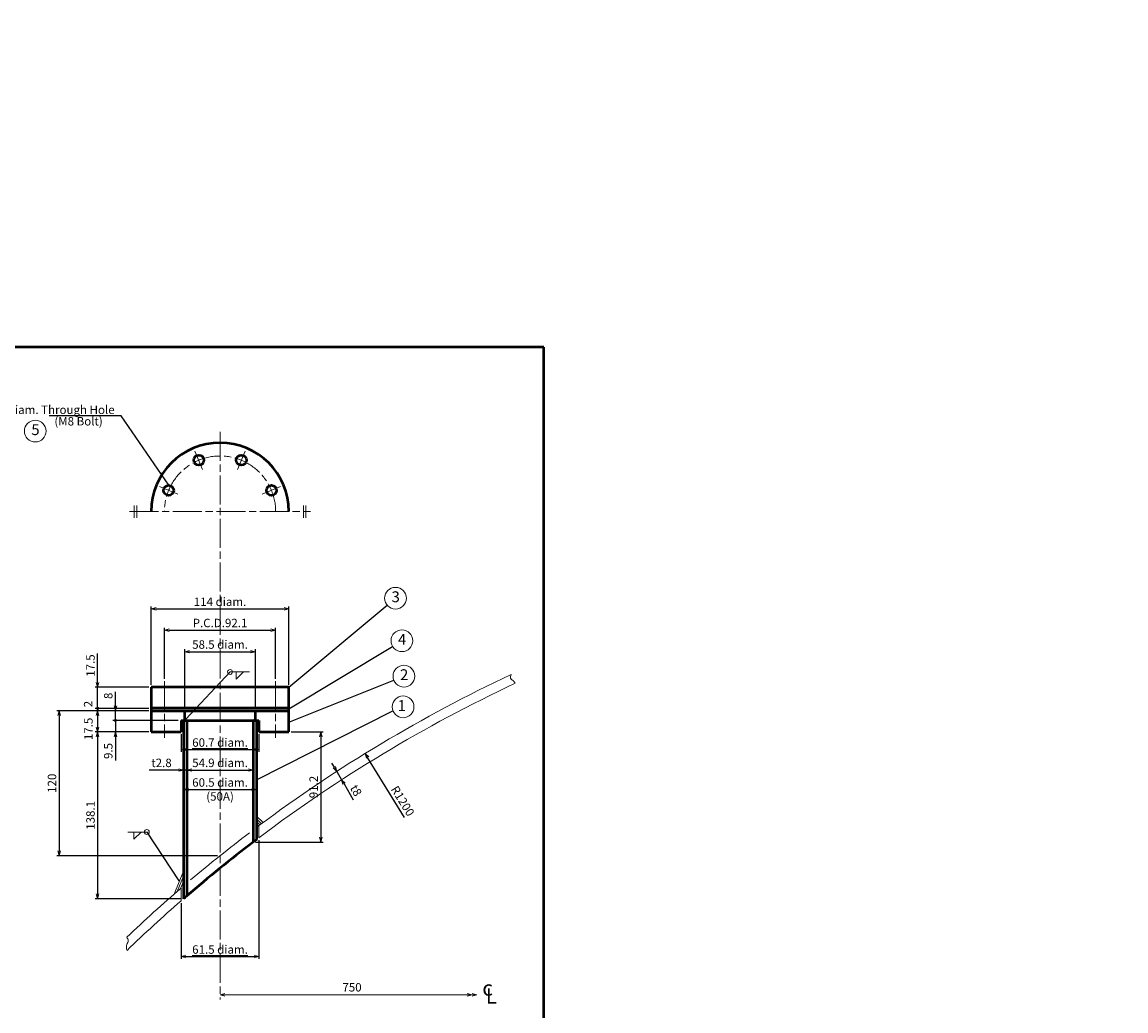
# Model space of a CAD drawing. Units: millimetres. Extents: x 20 to 2082, y -1175 to 1402.
# Drawn here: x 1168 to 2082, y 584 to 1402 of the extents above; entities that cross this region are included whole.
import ezdxf

# ---------------------------------------------------------------- set-up
doc = ezdxf.new("R2010")
doc.units = ezdxf.units.MM
doc.header["$LTSCALE"] = 2
doc.linetypes.add('AM_ISO08W050', pattern=[18, 12, -1.5, 3, -1.5])
for name, color, linetype, lineweight in [('A1枠', 7, 'Continuous', 50), ('AM_5', 3, 'Continuous', 20), ('AM_6', 2, 'Continuous', 35), ('AM_7', 4, 'AM_ISO08W050', 18), ('AM_8', 1, 'Continuous', 18), ('ノズル', 181, 'Continuous', 50), ('外槽外板', 91, 'Continuous', 18), ('細線', 2, 'Continuous', 18)]:
    doc.layers.add(name, color=color, linetype=linetype, lineweight=lineweight)
doc.layers.get('0').off()
doc.styles.add('スタイル１', font='MS Gothic.ttf')
doc.dimstyles.new('AM_JIS_2', dxfattribs={"dimtxt": 7, "dimasz": 4, "dimexe": 2, "dimexo": 2, "dimgap": 1.5, "dimtad": 3, "dimdec": 1, "dimdsep": 46, "dimtxsty": 'スタイル１', "dimblk": 'OPEN30', "dimcen": 0, "dimclrd": 256, "dimclre": 256, "dimclrt": 2, "dimadec": 0, "dimazin": 0, "dimtp": 0.1, "dimtm": 0.1, "dimtfac": 0.71, "dimtdec": 1, "dimtmove": 0, "dimatfit": 0, "dimldrblk": 'OPEN30', "dimfxl": 1, "dimtzin": 0, "dimarcsym": 0})
doc.dimstyles.new('AM_JIS_2$4', dxfattribs={"dimtxt": 7, "dimasz": 4, "dimexe": 2, "dimexo": 2, "dimgap": 1.5, "dimtad": 3, "dimdec": 1, "dimdsep": 46, "dimtxsty": 'スタイル１', "dimblk": 'OPEN30', "dimcen": 0, "dimclrd": 256, "dimclre": 256, "dimclrt": 2, "dimadec": 0, "dimazin": 0, "dimtp": 0.1, "dimtm": 0.1, "dimtfac": 0.71, "dimtdec": 1, "dimtofl": 0, "dimtmove": 0, "dimatfit": 3, "dimldrblk": 'OPEN30', "dimfxl": 1, "dimtzin": 0, "dimarcsym": 0})

# ---------------------------------------------------------------- blocks, each defined once
blk = doc.blocks.new('_OPEN30')
at = {"color": 0}
for p, q in [((-1, 0.27), (0, 0)), ((0, 0), (-1, -0.27)), ((0, 0), (-1, 0))]:
    blk.add_line(p, q, dxfattribs=at)
blk = doc.blocks.new('*D77')
at = {"layer": 'AM_5', "lineweight": -2, "ltscale": 0.5}
blk.add_line((431.81, 771.85), (396.33, 825.69), dxfattribs=at)
at = {"layer": 'DEFPOINTS', "color": 0, "ltscale": 0.5}
for p in [(394.13, 829.03), (1714.82, -1174.91)]:
    blk.add_point(p, dxfattribs=at)
at = {"layer": 'AM_5', "lineweight": -2, "ltscale": 0.5, "xscale": 4, "yscale": 4, "zscale": 4, "rotation": 123.3869349081758}
blk.add_blockref('_OPEN30', (394.13, 829.03), dxfattribs=at)
at = {"layer": 'AM_5', "color": 2, "ltscale": 0.5, "insert": (429.12, 785.02), "char_height": 7, "attachment_point": 5, "rotation": 303.38693, "style": 'スタイル１'}
blk.add_mtext('R1200', dxfattribs=at)
blk = doc.blocks.new('*D76')
at = {"layer": 'AM_5', "lineweight": -2, "ltscale": 0.5}
blk.add_line((978.81, 754.98), (939.93, 728.47), dxfattribs=at)
at = {"layer": 'DEFPOINTS', "color": 0, "ltscale": 0.5}
for p in [(1928.16, 1402.14), (936.62, 726.22)]:
    blk.add_point(p, dxfattribs=at)
at = {"layer": 'AM_5', "lineweight": -2, "ltscale": 0.5, "xscale": 4, "yscale": 4, "zscale": 4, "rotation": 214.2818065709044}
blk.add_blockref('_OPEN30', (936.62, 726.22), dxfattribs=at)
at = {"layer": 'AM_5', "color": 2, "ltscale": 0.5, "insert": (965.69, 752.08), "char_height": 7, "attachment_point": 5, "rotation": 34.28181, "style": 'スタイル１'}
blk.add_mtext('R1200', dxfattribs=at)
blk = doc.blocks.new('*D75')
at = {"layer": 'AM_5', "lineweight": -2, "ltscale": 0.5}
blk.add_line((1484.78, 743.78), (1454.17, 793.41), dxfattribs=at)
at = {"layer": 'DEFPOINTS', "color": 0, "ltscale": 0.5}
for p in [(1452.07, 796.81), (2082.02, -224.54)]:
    blk.add_point(p, dxfattribs=at)
at = {"layer": 'AM_5', "lineweight": -2, "ltscale": 0.5, "xscale": 4, "yscale": 4, "zscale": 4, "rotation": 121.6656624019608}
blk.add_blockref('_OPEN30', (1452.07, 796.81), dxfattribs=at)
at = {"layer": 'AM_5', "color": 2, "ltscale": 0.5, "insert": (1482.48, 757.03), "char_height": 7, "attachment_point": 5, "rotation": 301.66566, "style": 'スタイル１'}
blk.add_mtext('R1200', dxfattribs=at)
blk = doc.blocks.new('*D93')
at = {"layer": 'AM_5', "lineweight": -2, "ltscale": 0.5}
for p, q in [((1275.02, 853.71), (1275.02, 918.5)), ((1279.02, 916.5), (1385.02, 916.5)), ((1389.02, 853.71), (1389.02, 918.5))]:
    blk.add_line(p, q, dxfattribs=at)
at = {"layer": 'DEFPOINTS', "color": 0, "ltscale": 0.5}
for p in [(1389.02, 916.5), (1275.02, 851.71), (1389.02, 851.71)]:
    blk.add_point(p, dxfattribs=at)
at = {"layer": 'AM_5', "lineweight": -2, "ltscale": 0.5, "xscale": 4, "yscale": 4, "zscale": 4, "rotation": 180}
blk.add_blockref('_OPEN30', (1275.02, 916.5), dxfattribs=at)
at = {"layer": 'AM_5', "lineweight": -2, "ltscale": 0.5, "xscale": 4, "yscale": 4, "zscale": 4}
blk.add_blockref('_OPEN30', (1389.02, 916.5), dxfattribs=at)
at = {"layer": 'AM_5', "color": 2, "ltscale": 0.5, "insert": (1332.02, 921.52), "char_height": 7, "attachment_point": 5, "style": 'スタイル１'}
blk.add_mtext('114 diam.', dxfattribs=at)
blk = doc.blocks.new('*D95')
at = {"layer": 'AM_5', "lineweight": -2, "ltscale": 0.5}
for p, q in [((1299.77, 812.71), (1299.77, 798.21)), ((1364.27, 812.71), (1364.27, 798.21)), ((1303.77, 800.21), (1360.27, 800.21))]:
    blk.add_line(p, q, dxfattribs=at)
at = {"layer": 'DEFPOINTS', "color": 0, "ltscale": 0.5}
for p in [(1299.77, 814.71), (1364.27, 814.71), (1364.27, 800.21)]:
    blk.add_point(p, dxfattribs=at)
at = {"layer": 'AM_5', "lineweight": -2, "ltscale": 0.5, "xscale": 4, "yscale": 4, "zscale": 4, "rotation": 180}
blk.add_blockref('_OPEN30', (1299.77, 800.21), dxfattribs=at)
at = {"layer": 'AM_5', "lineweight": -2, "ltscale": 0.5, "xscale": 4, "yscale": 4, "zscale": 4}
blk.add_blockref('_OPEN30', (1364.27, 800.21), dxfattribs=at)
at = {"layer": 'AM_5', "color": 2, "ltscale": 0.5, "insert": (1332.02, 805.91), "char_height": 7, "attachment_point": 5, "style": 'スタイル１'}
blk.add_mtext('{\\L60.7 diam.}', dxfattribs=at)
blk = doc.blocks.new('*D22')
at = {"layer": 'AM_5', "lineweight": -2, "ltscale": 0.5}
for p, q in [((1285.97, 858.71), (1285.97, 900.94)), ((1289.97, 898.94), (1374.07, 898.94)), ((1378.07, 858.71), (1378.07, 900.94))]:
    blk.add_line(p, q, dxfattribs=at)
at = {"layer": 'DEFPOINTS', "color": 0, "ltscale": 0.5}
for p in [(1378.07, 898.94), (1285.97, 856.71), (1378.07, 856.71)]:
    blk.add_point(p, dxfattribs=at)
at = {"layer": 'AM_5', "lineweight": -2, "ltscale": 0.5, "xscale": 4, "yscale": 4, "zscale": 4, "rotation": 180}
blk.add_blockref('_OPEN30', (1285.97, 898.94), dxfattribs=at)
at = {"layer": 'AM_5', "lineweight": -2, "ltscale": 0.5, "xscale": 4, "yscale": 4, "zscale": 4}
blk.add_blockref('_OPEN30', (1378.07, 898.94), dxfattribs=at)
at = {"layer": 'AM_5', "color": 2, "ltscale": 0.5, "insert": (1332.02, 903.94), "char_height": 7, "attachment_point": 5, "style": 'スタイル１'}
blk.add_mtext('P.C.D.92.1', dxfattribs=at)
blk = doc.blocks.new('*D40')
at = {"layer": 'AM_5', "lineweight": -2, "ltscale": 0.5}
for p, q in [((1391.02, 814.71), (1417.41, 814.71)), ((1415.41, 810.71), (1415.41, 727.51)), ((1361.47, 723.51), (1417.41, 723.51))]:
    blk.add_line(p, q, dxfattribs=at)
at = {"layer": 'DEFPOINTS', "color": 0, "ltscale": 0.5}
for p in [(1389.02, 814.71), (1359.47, 723.51), (1415.41, 723.51)]:
    blk.add_point(p, dxfattribs=at)
at = {"layer": 'AM_5', "lineweight": -2, "ltscale": 0.5, "xscale": 4, "yscale": 4, "zscale": 4}
for p, rotation in [((1415.41, 814.71), 90), ((1415.41, 723.51), 270)]:
    blk.add_blockref('_OPEN30', p, dxfattribs=dict(at, rotation=rotation))
at = {"layer": 'AM_5', "color": 2, "ltscale": 0.5, "insert": (1410.41, 769.11), "char_height": 7, "attachment_point": 5, "rotation": 90, "style": 'スタイル１'}
blk.add_mtext('91.2', dxfattribs=at)
blk = doc.blocks.new('*D98')
at = {"layer": 'AM_5', "lineweight": -2, "ltscale": 0.5}
for p, q in [((1364.27, 725.15), (1364.27, 626.92)), ((1299.77, 672.88), (1299.77, 626.92)), ((1303.77, 628.92), (1360.27, 628.92))]:
    blk.add_line(p, q, dxfattribs=at)
at = {"layer": 'DEFPOINTS', "color": 0, "ltscale": 0.5}
for p in [(1364.27, 727.15), (1299.77, 674.88), (1364.27, 628.92)]:
    blk.add_point(p, dxfattribs=at)
at = {"layer": 'AM_5', "lineweight": -2, "ltscale": 0.5, "xscale": 4, "yscale": 4, "zscale": 4, "rotation": 180}
blk.add_blockref('_OPEN30', (1299.77, 628.92), dxfattribs=at)
at = {"layer": 'AM_5', "lineweight": -2, "ltscale": 0.5, "xscale": 4, "yscale": 4, "zscale": 4}
blk.add_blockref('_OPEN30', (1364.27, 628.92), dxfattribs=at)
at = {"layer": 'AM_5', "color": 2, "ltscale": 0.5, "insert": (1332.02, 634.62), "char_height": 7, "attachment_point": 5, "style": 'スタイル１'}
blk.add_mtext('{\\L61.5 diam.}', dxfattribs=at)
blk = doc.blocks.new('*D16')
at = {"layer": 'AM_5', "lineweight": -2, "ltscale": 0.5}
for p, q in [((1273.02, 832.21), (1196.8, 832.21)), ((1198.8, 828.21), (1198.8, 716.21)), ((1330.02, 712.21), (1196.8, 712.21))]:
    blk.add_line(p, q, dxfattribs=at)
at = {"layer": 'DEFPOINTS', "color": 0, "ltscale": 0.5}
for p in [(1275.02, 832.21), (1198.8, 712.21), (1332.02, 712.21)]:
    blk.add_point(p, dxfattribs=at)
at = {"layer": 'AM_5', "lineweight": -2, "ltscale": 0.5, "xscale": 4, "yscale": 4, "zscale": 4}
for p, rotation in [((1198.8, 832.21), 90), ((1198.8, 712.21), 270)]:
    blk.add_blockref('_OPEN30', p, dxfattribs=dict(at, rotation=rotation))
at = {"layer": 'AM_5', "color": 2, "ltscale": 0.5, "insert": (1193.8, 772.21), "char_height": 7, "attachment_point": 5, "rotation": 90, "style": 'スタイル１'}
blk.add_mtext('120', dxfattribs=at)
blk = doc.blocks.new('*D41')
at = {"layer": 'AM_5', "lineweight": -2, "ltscale": 0.5}
for p, q in [((1273.02, 814.71), (1228.67, 814.71)), ((1230.67, 810.71), (1230.67, 680.61)), ((1299.77, 676.61), (1228.67, 676.61))]:
    blk.add_line(p, q, dxfattribs=at)
at = {"layer": 'DEFPOINTS', "color": 0, "ltscale": 0.5}
for p in [(1275.02, 814.71), (1230.67, 676.61), (1301.77, 676.61)]:
    blk.add_point(p, dxfattribs=at)
at = {"layer": 'AM_5', "lineweight": -2, "ltscale": 0.5, "xscale": 4, "yscale": 4, "zscale": 4}
for p, rotation in [((1230.67, 814.71), 90), ((1230.67, 676.61), 270)]:
    blk.add_blockref('_OPEN30', p, dxfattribs=dict(at, rotation=rotation))
at = {"layer": 'AM_5', "color": 2, "ltscale": 0.5, "insert": (1225.67, 745.66), "char_height": 7, "attachment_point": 5, "rotation": 90, "style": 'スタイル１'}
blk.add_mtext('138.1', dxfattribs=at)
blk = doc.blocks.new('*D20')
at = {"layer": 'AM_5', "lineweight": -2, "ltscale": 0.5}
for p, q in [((1297.77, 783.16), (1273.4, 783.16)), ((1304.57, 783.16), (1301.77, 783.16)), ((1301.77, 781.78), (1301.77, 781.16)), ((1304.57, 781.78), (1304.57, 781.16)), ((1308.57, 783.16), (1312.57, 783.16))]:
    blk.add_line(p, q, dxfattribs=at)
at = {"layer": 'DEFPOINTS', "color": 0, "ltscale": 0.5}
for p in [(1301.77, 783.78), (1304.57, 783.78), (1304.57, 783.16)]:
    blk.add_point(p, dxfattribs=at)
at = {"layer": 'AM_5', "lineweight": -2, "ltscale": 0.5, "xscale": 4, "yscale": 4, "zscale": 4}
blk.add_blockref('_OPEN30', (1301.77, 783.16), dxfattribs=at)
at = {"layer": 'AM_5', "lineweight": -2, "ltscale": 0.5, "xscale": 4, "yscale": 4, "zscale": 4, "rotation": 180}
blk.add_blockref('_OPEN30', (1304.57, 783.16), dxfattribs=at)
at = {"layer": 'AM_5', "color": 2, "ltscale": 0.5, "insert": (1283.58, 788.16), "char_height": 7, "attachment_point": 5, "style": 'スタイル１'}
blk.add_mtext('t2.8', dxfattribs=at)
blk = doc.blocks.new('_DotSmall')
at = {"color": 0, "linetype": 'ByBlock', "const_width": 0.5}
blk.add_lwpolyline([(-0.0625, 0, 1), (0.0625, 0, 1)], format="xyb", close=True, dxfattribs=at)
blk = doc.blocks.new('*D13')
at = {"layer": 'AM_5', "lineweight": -2, "ltscale": 0.5}
for p, q in [((1297.27, 824.21), (1243.36, 824.21)), ((1245.36, 824.21), (1245.36, 828.21)), ((1245.36, 824.21), (1245.36, 814.71)), ((1273.02, 814.71), (1243.36, 814.71)), ((1245.36, 810.71), (1245.36, 791.06))]:
    blk.add_line(p, q, dxfattribs=at)
at = {"layer": 'DEFPOINTS', "color": 0, "ltscale": 0.5}
for p in [(1299.27, 824.21), (1245.36, 814.71), (1275.02, 814.71)]:
    blk.add_point(p, dxfattribs=at)
at = {"layer": 'AM_5', "lineweight": -2, "ltscale": 0.5, "xscale": 4, "yscale": 4, "zscale": 4}
for name, p, rotation in [('_DotSmall', (1245.36, 824.21), 270), ('_OPEN30', (1245.36, 814.71), 90)]:
    blk.add_blockref(name, p, dxfattribs=dict(at, rotation=rotation))
at = {"layer": 'AM_5', "color": 2, "ltscale": 0.5, "insert": (1240.36, 798.89), "char_height": 7, "attachment_point": 5, "rotation": 90, "style": 'スタイル１'}
blk.add_mtext('9.5', dxfattribs=at)
blk = doc.blocks.new('*D11')
at = {"layer": 'AM_5', "lineweight": -2, "ltscale": 0.5}
for p, q in [((1245.36, 836.21), (1245.36, 847.89)), ((1273.02, 832.21), (1243.36, 832.21)), ((1245.36, 824.21), (1245.36, 832.21)), ((1297.27, 824.21), (1243.36, 824.21)), ((1245.36, 824.21), (1245.36, 816.21))]:
    blk.add_line(p, q, dxfattribs=at)
at = {"layer": 'DEFPOINTS', "color": 0, "ltscale": 0.5}
for p in [(1275.02, 832.21), (1245.36, 824.21), (1299.27, 824.21)]:
    blk.add_point(p, dxfattribs=at)
at = {"layer": 'AM_5', "lineweight": -2, "ltscale": 0.5, "xscale": 4, "yscale": 4, "zscale": 4}
for name, p, rotation in [('_OPEN30', (1245.36, 832.21), 270), ('_DotSmall', (1245.36, 824.21), 90)]:
    blk.add_blockref(name, p, dxfattribs=dict(at, rotation=rotation))
at = {"layer": 'AM_5', "color": 2, "ltscale": 0.5, "insert": (1240.36, 844.55), "char_height": 7, "attachment_point": 5, "rotation": 90, "style": 'スタイル１'}
blk.add_mtext('8', dxfattribs=at)
blk = doc.blocks.new('*D14')
at = {"layer": 'AM_5', "lineweight": -2, "ltscale": 0.5}
for p, q in [((1273.02, 832.21), (1228.67, 832.21)), ((1230.67, 828.21), (1230.67, 818.71)), ((1273.02, 814.71), (1228.67, 814.71))]:
    blk.add_line(p, q, dxfattribs=at)
at = {"layer": 'DEFPOINTS', "color": 0, "ltscale": 0.5}
for p in [(1275.02, 832.21), (1230.67, 814.71), (1275.02, 814.71)]:
    blk.add_point(p, dxfattribs=at)
at = {"layer": 'AM_5', "lineweight": -2, "ltscale": 0.5, "xscale": 4, "yscale": 4, "zscale": 4}
for p, rotation in [((1230.67, 832.21), 90), ((1230.67, 814.71), 270)]:
    blk.add_blockref('_OPEN30', p, dxfattribs=dict(at, rotation=rotation))
at = {"layer": 'AM_5', "color": 2, "ltscale": 0.5, "insert": (1223.95, 817.18), "char_height": 7, "attachment_point": 5, "rotation": 90, "style": 'スタイル１'}
blk.add_mtext('17.5', dxfattribs=at)
blk = doc.blocks.new('*D15')
at = {"layer": 'AM_5', "lineweight": -2, "ltscale": 0.5}
for p, q in [((1273.02, 834.21), (1228.67, 834.21)), ((1273.02, 832.21), (1228.67, 832.21)), ((1230.67, 834.21), (1230.67, 838.21)), ((1230.67, 834.21), (1230.67, 832.21)), ((1230.67, 832.21), (1230.67, 828.21))]:
    blk.add_line(p, q, dxfattribs=at)
at = {"layer": 'DEFPOINTS', "color": 0, "ltscale": 0.5}
for p in [(1230.67, 832.21), (1275.02, 834.21), (1275.02, 832.21)]:
    blk.add_point(p, dxfattribs=at)
at = {"layer": 'AM_5', "color": 2, "ltscale": 0.5, "insert": (1223.75, 837.77), "char_height": 7, "attachment_point": 5, "rotation": 90, "style": 'スタイル１'}
blk.add_mtext('2', dxfattribs=at)
blk = doc.blocks.new('_None')
blk = doc.blocks.new('*D12')
at = {"layer": 'AM_5', "lineweight": -2, "ltscale": 0.5}
for p, q in [((1230.67, 855.71), (1230.67, 879.48)), ((1273.02, 851.71), (1228.67, 851.71)), ((1230.67, 834.21), (1230.67, 851.71)), ((1273.02, 834.21), (1228.67, 834.21)), ((1230.67, 834.21), (1230.67, 826.21))]:
    blk.add_line(p, q, dxfattribs=at)
at = {"layer": 'DEFPOINTS', "color": 0, "ltscale": 0.5}
for p in [(1275.02, 851.71), (1230.67, 834.21), (1275.02, 834.21)]:
    blk.add_point(p, dxfattribs=at)
at = {"layer": 'AM_5', "lineweight": -2, "ltscale": 0.5, "xscale": 4, "yscale": 4, "zscale": 4}
for name, p, rotation in [('_OPEN30', (1230.67, 851.71), 270), ('_DotSmall', (1230.67, 834.21), 90)]:
    blk.add_blockref(name, p, dxfattribs=dict(at, rotation=rotation))
at = {"layer": 'AM_5', "color": 2, "ltscale": 0.5, "insert": (1225.67, 869.6), "char_height": 7, "attachment_point": 5, "rotation": 90, "style": 'スタイル１'}
blk.add_mtext('17.5', dxfattribs=at)
blk = doc.blocks.new('*D96')
at = {"layer": 'AM_5', "lineweight": -2, "ltscale": 0.5}
for p, q in [((1304.57, 781.78), (1304.57, 781.16)), ((1308.57, 783.16), (1355.47, 783.16)), ((1359.47, 781.36), (1359.47, 781.16))]:
    blk.add_line(p, q, dxfattribs=at)
at = {"layer": 'DEFPOINTS', "color": 0, "ltscale": 0.5}
for p in [(1304.57, 783.78), (1359.47, 783.36), (1359.47, 783.16)]:
    blk.add_point(p, dxfattribs=at)
at = {"layer": 'AM_5', "lineweight": -2, "ltscale": 0.5, "xscale": 4, "yscale": 4, "zscale": 4, "rotation": 180}
blk.add_blockref('_OPEN30', (1304.57, 783.16), dxfattribs=at)
at = {"layer": 'AM_5', "lineweight": -2, "ltscale": 0.5, "xscale": 4, "yscale": 4, "zscale": 4}
blk.add_blockref('_OPEN30', (1359.47, 783.16), dxfattribs=at)
at = {"layer": 'AM_5', "color": 2, "ltscale": 0.5, "insert": (1332.02, 788.18), "char_height": 7, "attachment_point": 5, "style": 'スタイル１'}
blk.add_mtext('54.9 diam.', dxfattribs=at)
blk = doc.blocks.new('*D97')
at = {"layer": 'AM_5', "lineweight": -2, "ltscale": 0.5}
for p, q in [((1301.77, 765.23), (1301.77, 764.92)), ((1305.77, 766.92), (1358.27, 766.92)), ((1362.27, 765.23), (1362.27, 764.92))]:
    blk.add_line(p, q, dxfattribs=at)
at = {"layer": 'DEFPOINTS', "color": 0, "ltscale": 0.5}
for p in [(1301.77, 767.23), (1362.27, 767.23), (1362.27, 766.92)]:
    blk.add_point(p, dxfattribs=at)
at = {"layer": 'AM_5', "lineweight": -2, "ltscale": 0.5, "xscale": 4, "yscale": 4, "zscale": 4, "rotation": 180}
blk.add_blockref('_OPEN30', (1301.77, 766.92), dxfattribs=at)
at = {"layer": 'AM_5', "lineweight": -2, "ltscale": 0.5, "xscale": 4, "yscale": 4, "zscale": 4}
blk.add_blockref('_OPEN30', (1362.27, 766.92), dxfattribs=at)
at = {"layer": 'AM_5', "color": 2, "ltscale": 0.5, "insert": (1332.02, 771.94), "char_height": 7, "attachment_point": 5, "style": 'スタイル１'}
blk.add_mtext('60.5 diam.', dxfattribs=at)
blk = doc.blocks.new('*D94')
at = {"layer": 'AM_5', "lineweight": -2, "ltscale": 0.5}
for p, q in [((1302.77, 834.21), (1302.77, 883.09)), ((1306.77, 881.09), (1357.27, 881.09)), ((1361.27, 834.21), (1361.27, 883.09))]:
    blk.add_line(p, q, dxfattribs=at)
at = {"layer": 'DEFPOINTS', "color": 0, "ltscale": 0.5}
for p in [(1361.27, 881.09), (1302.77, 832.21), (1361.27, 832.21)]:
    blk.add_point(p, dxfattribs=at)
at = {"layer": 'AM_5', "lineweight": -2, "ltscale": 0.5, "xscale": 4, "yscale": 4, "zscale": 4, "rotation": 180}
blk.add_blockref('_OPEN30', (1302.77, 881.09), dxfattribs=at)
at = {"layer": 'AM_5', "lineweight": -2, "ltscale": 0.5, "xscale": 4, "yscale": 4, "zscale": 4}
blk.add_blockref('_OPEN30', (1361.27, 881.09), dxfattribs=at)
at = {"layer": 'AM_5', "color": 2, "ltscale": 0.5, "insert": (1332.02, 886.11), "char_height": 7, "attachment_point": 5, "style": 'スタイル１'}
blk.add_mtext('58.5 diam.', dxfattribs=at)
blk = doc.blocks.new('*D21')
at = {"layer": 'AM_5', "lineweight": -2, "ltscale": 0.5}
for p, q in [((1426.66, 785.47), (1424.66, 788.93)), ((1428.67, 782), (1432.67, 775.08)), ((1434.67, 771.61), (1442.31, 758.38))]:
    blk.add_line(p, q, dxfattribs=at)
at = {"layer": 'DEFPOINTS', "color": 0, "ltscale": 0.5}
for p in [(1428.67, 782), (1432.67, 775.08), (1432.67, 775.08)]:
    blk.add_point(p, dxfattribs=at)
at = {"layer": 'AM_5', "lineweight": -2, "ltscale": 0.5, "xscale": 4, "yscale": 4, "zscale": 4}
for p, rotation in [((1428.67, 782), 300.0131597688933), ((1432.67, 775.08), 120.0131597688933)]:
    blk.add_blockref('_OPEN30', p, dxfattribs=dict(at, rotation=rotation))
at = {"layer": 'AM_5', "color": 2, "ltscale": 0.5, "insert": (1443.82, 765.77), "char_height": 7, "attachment_point": 5, "rotation": 300.01316, "style": 'スタイル１'}
blk.add_mtext('t8', dxfattribs=at)

msp = doc.modelspace()

# ---------------------------------------------------------------- hatches: boundary and pattern name
at = {"layer": 'AM_8'}
h = msp.add_hatch(dxfattribs=at)
h.set_pattern_fill('LINE', color=256, scale=0.3, angle=45, style=0)
h.set_pattern_definition([(135, (2575.1753, -37.949), (0.6735192, 0.6735192), [])])
h.paths.add_polyline_path([(1304.572, 824.213), (1302.772, 826.013), (1302.772, 824.213)])
h = msp.add_hatch(dxfattribs=at)
h.set_pattern_fill('LINE', color=256, scale=0.3, angle=45, style=0)
h.set_pattern_definition([(45, (88.8679, -37.949), (-0.6735192, 0.6735192), [])])
h.paths.add_polyline_path([(1361.272, 826.013), (1359.472, 824.213), (1361.272, 824.213)])

# ---------------------------------------------------------------- linework, layer by layer
at = {"layer": 'A1枠'}
for p, q in [((1600, 1133), (20, 1133)), ((1600, 27), (1600, 1133))]:
    msp.add_line(p, q, dxfattribs=at)
at = {"layer": 'AM_5'}
for p, q in [((1340.329, 864.339), (1356.329, 864.339)), ((1255.585, 731.861), (1271.585, 731.861)), ((1332.022, 597.153), (1540.678, 597.153))]:
    msp.add_line(p, q, dxfattribs=at)
for points in [[(1345.329, 864.339), (1345.329, 858.339), (1351.329, 864.339), (1345.329, 864.339)], [(1260.585, 731.861), (1260.585, 725.861), (1266.585, 731.861), (1260.585, 731.861)]]:
    msp.add_lwpolyline(points, dxfattribs=at)
for centre, radius in [((1179.038, 1063.647), 9), ((1477.269, 925.342), 9), ((1482.618, 890.149), 9), ((1484.264, 860.852), 9), ((1340.329, 864.339), 2), ((1483.567, 835.46), 9), ((1271.379, 731.861), 2)]:
    msp.add_circle(centre, radius, dxfattribs=at)
at = {"layer": 'AM_7'}
for p, q in [((1332.022, 1063.035), (1332.022, 593.153)), ((1317.537, 1031.953), (1311.261, 1047.105)), ((1346.506, 1031.953), (1352.782, 1047.105)), ((1297.053, 1011.469), (1281.901, 1017.745)), ((1366.99, 1011.469), (1382.142, 1017.745)), ((1257.022, 996.985), (1407.022, 996.985)), ((1261.022, 991.985), (1261.022, 1001.985)), ((1263.022, 991.985), (1263.022, 1001.985)), ((1401.022, 991.985), (1401.022, 1001.985)), ((1403.022, 991.985), (1403.022, 1001.985)), ((1285.972, 856.713), (1285.972, 809.713)), ((1378.072, 856.713), (1378.072, 809.713))]:
    msp.add_line(p, q, dxfattribs=at)
msp.add_arc((1332.022, 996.985), 46.05, 0, 180, dxfattribs=at)
at = {"layer": 'AM_8'}
for p, q in [((1362.272, 744.996), (1367.627, 739.641)), ((1362.272, 742.751), (1366.338, 738.685)), ((1362.272, 740.506), (1365.05, 737.727)), ((1362.272, 738.261), (1363.765, 736.768)), ((1293.932, 680.402), (1301.772, 699.329)), ((1296.615, 682.732), (1301.772, 695.18)), ((1299.29, 685.041), (1301.772, 691.032))]:
    msp.add_line(p, q, dxfattribs=at)
for points in [[(1302.772, 826.013), (1304.572, 824.213), (1302.772, 824.213), (1302.772, 826.013)], [(1361.272, 826.013), (1359.472, 824.213), (1361.272, 824.213), (1361.272, 826.013)]]:
    msp.add_lwpolyline(points, dxfattribs=at)
at = {"layer": 'ノズル'}
for p, q in [((1389.022, 851.713), (1275.022, 851.713)), ((1275.022, 851.713), (1275.022, 814.713)), ((1389.022, 814.713), (1389.022, 851.713)), ((1389.022, 834.213), (1275.022, 834.213)), ((1275.022, 832.213), (1389.022, 832.213)), ((1302.772, 824.213), (1302.772, 832.213)), ((1361.272, 824.213), (1361.272, 832.213)), ((1299.772, 824.213), (1364.272, 824.213)), ((1299.772, 824.213), (1299.772, 814.713)), ((1301.772, 824.213), (1301.772, 676.615)), ((1304.572, 824.213), (1304.572, 679.031)), ((1359.472, 824.213), (1359.472, 723.506)), ((1362.272, 824.213), (1362.272, 725.634)), ((1364.272, 824.213), (1364.272, 814.713)), ((1275.022, 814.713), (1299.772, 814.713)), ((1364.272, 814.713), (1389.022, 814.713))]:
    msp.add_line(p, q, dxfattribs=at)
for centre in [(1314.399, 1039.529), (1349.644, 1039.529), (1289.477, 1014.607), (1374.566, 1014.607)]:
    msp.add_circle(centre, 4.2, dxfattribs=at)
for centre, radius, start, end in [((1332.022, 996.985), 57, 0, 180), ((2082.022, -224.537), 1192, 127.312801, 130.709429), ((2082.022, -224.537), 1192, 127.14377, 127.312801), ((2082.022, -224.537), 1192, 130.709429, 130.887216)]:
    msp.add_arc(centre, radius, start, end, dxfattribs=at)
at = {"layer": '外槽外板'}
for p, q in [((1364.272, 737.147), (1364.272, 727.145)), ((1299.772, 685.455), (1299.772, 674.879))]:
    msp.add_line(p, q, dxfattribs=at)
for radius, start, end in [(1200, 115.099058, 126.735728), (1192, 115.099058, 127.023265), (1200, 130.683118, 133.579788), (1192, 131.0145, 133.933228)]:
    msp.add_arc((2082.022, -224.537), radius, start, end, dxfattribs=at)
at = {"layer": '細線'}
msp.add_arc((2082.022, -224.537), 1200, 127.213228, 130.190591, dxfattribs=at)
for points, knots in [([(1573, 862.154), (1572.617, 861.046), (1571.834, 858.778), (1574.961, 857.179), (1575.962, 855.594), (1576.394, 854.91)], [0, 0, 0, 0, 3.0880989, 6.3159688, 8.7690073, 8.7690073, 8.7690073, 8.7690073]), ([(1254.785, 644.761), (1255.425, 643.799), (1256.748, 641.813), (1254.139, 638.392), (1254.547, 635.678), (1254.785, 634.103)], [0, 0, 0, 0, 3.1496679, 6.5006772, 11.1407001, 11.1407001, 11.1407001, 11.1407001])]:
    msp.add_open_spline(points, degree=3, knots=knots, dxfattribs=at)

# ---------------------------------------------------------------- block references
at = {"layer": 'AM_5', "xscale": 4, "yscale": 4, "zscale": 4, "rotation": 180}
msp.add_blockref('_OPEN30', (1332.022, 597.153), dxfattribs=at)
at = {"layer": 'AM_5', "xscale": 4, "yscale": 4, "zscale": 4}
for p in [(1540.678, 597.153), (1544.678, 597.153)]:
    msp.add_blockref('_OPEN30', p, dxfattribs=at)

# ---------------------------------------------------------------- texts
at = {"layer": 'AM_5', "color": 2, "insert": (1244.771, 1077.785), "char_height": 7, "attachment_point": 9}
msp.add_mtext('{\\fＭＳ ゴシック|b0|i0|c128|p49;8-8.4 diam. Through Hole}', dxfattribs=at)
at = {"layer": 'AM_5', "char_height": 9, "attachment_point": 5, "style": 'スタイル１'}
for s, insert in [('5', (1179.226, 1063.682)), ('3', (1477.457, 925.377)), ('4', (1482.807, 890.185)), ('2', (1484.452, 860.888)), ('1', (1482.463, 835.366))]:
    msp.add_mtext(s, dxfattribs=dict(at, insert=insert))
at = {"layer": 'AM_5', "color": 2, "ltscale": 0.5, "insert": (1332.022, 760.383), "char_height": 7, "attachment_point": 5, "style": 'スタイル１'}
msp.add_mtext('(50A)', dxfattribs=at)
at = {"layer": 'AM_5', "color": 2, "insert": (1441.271, 602.441), "char_height": 7, "attachment_point": 5, "style": 'スタイル１'}
msp.add_mtext('750', dxfattribs=at)
at = {"layer": 'AM_6', "attachment_point": 8, "style": 'スタイル１'}
for s, insert, char_height in [('(M8 Bolt)', (1214.883, 1066.101), 7), ('c', (1553.547, 592.461), 12.6), ('L{\\H0.5x; }', (1556.719, 589.925), 12.6)]:
    msp.add_mtext(s, dxfattribs=dict(at, insert=insert, char_height=char_height))

# ---------------------------------------------------------------- dimensions: what is measured, and where the dimension line sits
at = {"layer": 'AM_5', "ltscale": 0.5}
for center, mpoint, picture, middle in [((1928.155, 1402.138), (936.623, 726.221), '*D76', (968.501, 747.953)), ((2082.022, -224.537), (1452.068, 796.814), '*D75', (1478.225, 754.405))]:
    dim = msp.add_radius_dim(center=center, mpoint=mpoint, dimstyle='AM_JIS_2$4', dxfattribs=at)
    dim.commit()
    dim.dimension.update_dxf_attribs({"geometry": picture, "text_midpoint": middle, "dimtype": 132})
at = {"layer": 'AM_5'}
for base, p1, p2, text, picture, middle in [((1389.022, 916.504), (1275.022, 851.713), (1389.022, 851.713), '114 diam.', '*D93', (1332.022, 921.522)), ((1378.072, 898.937), (1285.972, 856.713), (1378.072, 856.713), 'P.C.D.<>', '*D22', (1332.022, 903.937)), ((1361.272, 881.09), (1302.772, 832.213), (1361.272, 832.213), '58.5 diam.', '*D94', (1332.022, 886.108)), ((1364.272, 800.215), (1299.772, 814.713), (1364.272, 814.713), '{\\L60.7 diam.}', '*D95', (1332.022, 805.915)), ((1362.272, 766.922), (1301.772, 767.227), (1362.272, 767.227), '60.5 diam.', '*D97', (1332.022, 771.94)), ((1364.272, 628.924), (1299.772, 674.879), (1364.272, 727.145), '{\\L61.5 diam.}', '*D98', (1332.022, 634.624))]:
    dim = msp.add_linear_dim(base=base, p1=p1, p2=p2, text=text, dimstyle='AM_JIS_2', dxfattribs=at)
    dim.commit()
    dim.dimension.update_dxf_attribs({"geometry": picture, "text_midpoint": middle})
for base, p1, p2, override, picture, middle in [((1230.667, 834.213), (1275.022, 851.713), (1275.022, 834.213), {"dimjust": 1, "dimblk1": 'OPEN30', "dimblk2": 'DotSmall', "dimsah": 1}, '*D12', (1225.667, 869.599)), ((1245.358, 814.713), (1299.272, 824.213), (1275.022, 814.713), {"dimblk1": 'DotSmall', "dimblk2": 'OPEN30', "dimsah": 1}, '*D13', (1240.358, 798.888))]:
    dim = msp.add_linear_dim(base=base, p1=p1, p2=p2, angle=90, dimstyle='AM_JIS_2', override=override, dxfattribs=at)
    dim.commit()
    dim.dimension.update_dxf_attribs({"geometry": picture, "text_midpoint": middle})
for base, p1, p2, override, picture, middle in [((1245.358, 824.213), (1275.022, 832.213), (1299.272, 824.213), {"dimblk1": 'OPEN30', "dimblk2": 'DotSmall', "dimsah": 1}, '*D11', (1245.358, 844.546)), ((1230.667, 832.213), (1275.022, 834.213), (1275.022, 832.213), {"dimblk": 'None', "dimtix": 1, "dimtmove": 2}, '*D15', (1223.751, 837.769)), ((1230.667, 814.713), (1275.022, 832.213), (1275.022, 814.713), {"dimtix": 1, "dimtmove": 2}, '*D14', (1223.95, 817.183))]:
    dim = msp.add_linear_dim(base=base, p1=p1, p2=p2, angle=90, dimstyle='AM_JIS_2', override=override, dxfattribs=at)
    dim.commit()
    dim.dimension.update_dxf_attribs({"geometry": picture, "text_midpoint": middle, "dimtype": 128})
for base, p1, p2, picture, middle in [((1198.801, 712.213), (1275.022, 832.213), (1332.022, 712.213), '*D16', (1193.801, 772.213)), ((1230.667, 676.615), (1275.022, 814.713), (1301.772, 676.615), '*D41', (1225.667, 745.664)), ((1415.41, 723.506), (1389.022, 814.713), (1359.472, 723.506), '*D40', (1410.41, 769.11))]:
    dim = msp.add_linear_dim(base=base, p1=p1, p2=p2, angle=90, dimstyle='AM_JIS_2', dxfattribs=at)
    dim.commit()
    dim.dimension.update_dxf_attribs({"geometry": picture, "text_midpoint": middle})
at = {"layer": 'AM_5', "ltscale": 0.5}
dim = msp.add_radius_dim(center=(1714.825, -1174.91), mpoint=(394.128, 829.026), dimstyle='AM_JIS_2$4', override={"dimlfac": 0.5}, dxfattribs=at)
dim.commit()
dim.dimension.update_dxf_attribs({"geometry": '*D77', "text_midpoint": (424.942, 782.271), "dimtype": 132})
at = {"layer": 'AM_5'}
for base, p1, p2, text, override, picture, middle in [((1359.472, 783.164), (1304.572, 783.783), (1359.472, 783.357), '54.9 diam.', {"dimtmove": 1}, '*D96', (1332.022, 788.182)), ((1304.572, 783.164), (1301.772, 783.783), (1304.572, 783.783), 't<>', {"dimjust": 1}, '*D20', (1283.584, 788.164))]:
    dim = msp.add_linear_dim(base=base, p1=p1, p2=p2, text=text, dimstyle='AM_JIS_2', override=override, dxfattribs=at)
    dim.commit()
    dim.dimension.update_dxf_attribs({"geometry": picture, "text_midpoint": middle})
dim = msp.add_aligned_dim(p1=(1428.665, 782.004), p2=(1432.667, 775.077), distance=0, text='t<>', dimstyle='AM_JIS_2', dxfattribs=at)
dim.commit()
dim.dimension.update_dxf_attribs({"geometry": '*D21', "text_midpoint": (1443.819, 765.767)})

# ---------------------------------------------------------------- leaders
at = {"layer": 'AM_5', "annotation_type": 0, "has_hookline": 1, "hookline_direction": 1, "text_width": 54.188}
msp.add_leader([(1289.626, 1018.805), (1250.271, 1076.285), (1246.271, 1076.285)], dimstyle='AM_JIS_2', override={"dimgap": 1.5, "dimtad": 1}, dxfattribs=at)
at = {"layer": 'AM_5'}
for points, override in [([(1389.022, 851.713), (1470.358, 919.576)], {"dimgap": 1.5, "dimtad": 1, "dimtix": 1, "dimtmove": 2}), ([(1389.022, 833.694), (1474.912, 885.501)], {"dimgap": 1.5, "dimtad": 1, "dimtix": 1, "dimtmove": 2}), ([(1303.672, 825.113), (1340.329, 864.339)], {"dimgap": 1.5, "dimtad": 1}), ([(1389.022, 822.656), (1475.91, 857.502)], {"dimgap": 1.5, "dimtad": 1, "dimtix": 1, "dimtmove": 2}), ([(1362.272, 775.089), (1475.167, 832.228)], {"dimgap": 1.5, "dimtad": 1, "dimtix": 1, "dimtmove": 2}), ([(1298.295, 691.485), (1271.585, 731.861)], {"dimgap": 1.5, "dimtad": 1, "dimtix": 1, "dimtmove": 2})]:
    msp.add_leader(points, dimstyle='AM_JIS_2', override=override, dxfattribs=at)

doc.saveas('drawing.dxf')
